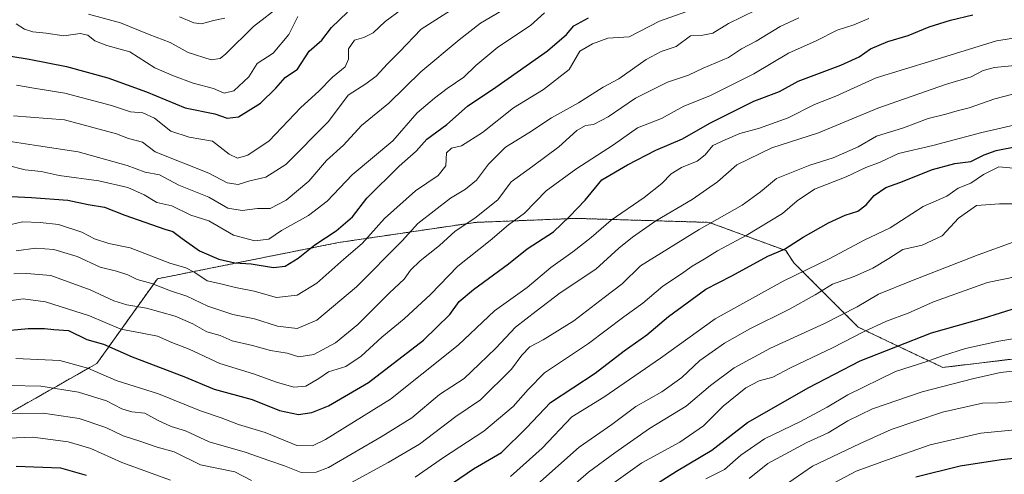
# Model space of a CAD drawing. Units: metres. Extents: x 645103 to 648581, y 4723013 to 4725399.
# Drawn here: x 645519 to 645800, y 4723367 to 4723496 of the extents above; entities that cross this region are included whole.
import ezdxf

# ---------------------------------------------------------------- set-up
doc = ezdxf.new("R2010")
doc.units = ezdxf.units.M
doc.header["$MEASUREMENT"] = 0
doc.linetypes.add('TRAZOS', pattern=[0.75, 0.5, -0.25])
for name, color, linetype, lineweight in [('Arbolado forestal', 92, 'TRAZOS', 0), ('Arbolado forestal CxS', 92, 'Continuous', 0), ('Curva de nivel maestra', 36, 'Continuous', 30), ('Curva de nivel normal', 36, 'Continuous', 0), ('Matorral', 135, 'Continuous', 0), ('Matorral CxS', 135, 'Continuous', 0)]:
    doc.layers.add(name, color=color, linetype=linetype, lineweight=lineweight)

# ---------------------------------------------------------------- blocks, each defined once
blk = doc.blocks.new('*U175')
at = {"layer": 'Curva de nivel normal', "color": 36, "linetype": 'Continuous', "lineweight": 0}
blk.add_polyline3d([(645659.32, 4723366.26, 905), (645668.32, 4723374.29, 905), (645676.77, 4723383.26, 905), (645685.85, 4723388.8, 905), (645702.05, 4723399.98, 905), (645717.61, 4723411.14, 905), (645737.01, 4723421.9, 905), (645750.38, 4723428.4, 905), (645760.14, 4723433.58, 905), (645767.56, 4723437.09, 905), (645777.01, 4723443.21, 905), (645783.68, 4723446.2, 905), (645786.97, 4723448.41, 905), (645790.56, 4723449.86, 905), (645794.19, 4723452.31, 905), (645798.59, 4723454.52, 905), (645802.75, 4723454.17, 905)], dxfattribs=at)
blk = doc.blocks.new('*U186')
at = {"layer": 'Curva de nivel normal', "color": 36, "linetype": 'Continuous', "lineweight": 0}
blk.add_polyline3d([(645665.22, 4723362.55, 910), (645678.82, 4723374.56, 910), (645688.22, 4723381.07, 910), (645695.06, 4723386.18, 910), (645702.46, 4723390.34, 910), (645708.18, 4723394.46, 910), (645713.29, 4723399.26, 910), (645720.27, 4723404.2, 910), (645727.54, 4723408.37, 910), (645738.64, 4723413.88, 910), (645746.19, 4723418.07, 910), (645751.15, 4723421.09, 910), (645757.24, 4723423.24, 910), (645762.62, 4723425.59, 910), (645767.19, 4723428.35, 910), (645771.14, 4723430.94, 910), (645776.68, 4723432.23, 910), (645782.35, 4723434.82, 910), (645787.01, 4723439.85, 910), (645792.22, 4723443.49, 910), (645798.71, 4723444.01, 910), (645803.37, 4723444, 910)], dxfattribs=at)
blk = doc.blocks.new('*U191')
at = {"layer": 'Curva de nivel normal', "color": 36, "linetype": 'Continuous', "lineweight": 0}
for points in [[(645516.16, 4723377.14, 895), (645523.09, 4723377.39, 895), (645533.17, 4723376.14, 895), (645539.56, 4723374.19, 895), (645548.47, 4723370.16, 895), (645562.36, 4723365.13, 895)], [(645632.07, 4723366.06, 895), (645640.2, 4723371.59, 895), (645651.68, 4723379.1, 895), (645660.01, 4723386.13, 895), (645664.35, 4723390.98, 895), (645668.97, 4723395.75, 895), (645681.52, 4723404.14, 895), (645691.64, 4723411.77, 895), (645697.01, 4723415.68, 895), (645702.68, 4723420.54, 895), (645708.04, 4723423.97, 895), (645711.13, 4723426.24, 895), (645714.48, 4723428.17, 895), (645718.29, 4723430.61, 895), (645726.51, 4723434.94, 895), (645736.86, 4723441.23, 895), (645741.01, 4723444.85, 895), (645745.94, 4723448.15, 895), (645755.05, 4723451.69, 895), (645760.6, 4723454.3, 895), (645764.74, 4723455.85, 895), (645769.9, 4723458.34, 895), (645779.74, 4723460.58, 895), (645793.68, 4723464.34, 895), (645804.01, 4723466.73, 895)]]:
    blk.add_polyline3d(points, dxfattribs=at)
blk = doc.blocks.new('*U206')
at = {"layer": 'Curva de nivel maestra', "color": 36, "linetype": 'Continuous', "lineweight": 30}
for points in [[(645518.26, 4723369.19, 900), (645530.99, 4723368.69, 900), (645538.26, 4723366.58, 900)], [(645639.15, 4723361.87, 900), (645648.68, 4723368.44, 900), (645656.72, 4723373.03, 900), (645663.84, 4723380.05, 900), (645670.72, 4723387.28, 900), (645683.42, 4723395.72, 900), (645691.66, 4723402.03, 900), (645698.16, 4723406.62, 900), (645704.35, 4723411.85, 900), (645715.02, 4723419.6, 900), (645722.37, 4723423.46, 900), (645732.71, 4723429.05, 900), (645737.38, 4723431.08, 900), (645742.78, 4723434.45, 900), (645749.95, 4723438.53, 900), (645754.68, 4723440.72, 900), (645758.35, 4723441.92, 900), (645760.68, 4723443.65, 900), (645763.01, 4723446.37, 900), (645766.35, 4723448.64, 900), (645770.35, 4723450.02, 900), (645779.59, 4723453.81, 900), (645785.99, 4723455.51, 900), (645790.59, 4723456.03, 900), (645794.35, 4723458, 900), (645797.76, 4723459.17, 900), (645804.07, 4723460.47, 900)]]:
    blk.add_polyline3d(points, dxfattribs=at)

msp = doc.modelspace()

# ---------------------------------------------------------------- linework, layer by layer
at = {"layer": 'Arbolado forestal', "color": 92, "linetype": 'TRAZOS', "lineweight": 0}
msp.add_polyline3d([(645811.28, 4723400.76, 932.81), (645782.56, 4723397.31, 931.51), (645758.44, 4723408.81, 918.33), (645740.06, 4723427.19, 902.61), (645737.76, 4723430.64, 900.12), (645715.94, 4723438.69, 889.66), (645678.03, 4723439.83, 875.85), (645649.31, 4723438.69, 865.59), (645610.26, 4723432.94, 851.85), (645558.57, 4723422.6, 858.53), (645541.33, 4723398.46, 878.62), (645506.87, 4723378.93, 892.93), (645450.8, 4723372.38, 883.9), (645443.12, 4723378.35, 878.76), (645442.55, 4723401.91, 865.74), (645382.24, 4723399.04, 857.78), (645339.73, 4723378.35, 856.36)], dxfattribs=at)
at = {"layer": 'Arbolado forestal CxS', "color": 92, "linetype": 'Continuous', "lineweight": 0}
msp.add_polyline3d([(645811.28, 4723400.76, 932.81), (645782.56, 4723397.31, 931.51), (645758.44, 4723408.81, 918.33), (645740.06, 4723427.19, 902.61), (645737.76, 4723430.64, 900.12), (645715.94, 4723438.69, 889.66), (645678.03, 4723439.83, 875.85), (645649.31, 4723438.69, 865.59), (645610.26, 4723432.94, 851.85), (645558.57, 4723422.6, 858.53), (645541.33, 4723398.46, 878.62), (645506.87, 4723378.93, 892.93), (645450.8, 4723372.38, 883.9), (645443.12, 4723378.35, 878.76), (645442.55, 4723401.91, 865.74), (645382.24, 4723399.04, 857.78), (645339.74, 4723378.35, 856.36)], dxfattribs=at)
at = {"layer": 'Curva de nivel maestra', "color": 36, "linetype": 'Continuous', "lineweight": 30}
for points in [[(645512.68, 4723407.58, 875), (645521.68, 4723408.38, 875), (645526.35, 4723408.42, 875), (645529.06, 4723408.12, 875), (645533.19, 4723407.82, 875), (645538.42, 4723405.31, 875), (645543.22, 4723403.92, 875), (645551.34, 4723400.3, 875), (645566.15, 4723394.78, 875), (645574.79, 4723391.09, 875), (645585.59, 4723388.22, 875), (645593.44, 4723385.06, 875), (645598.83, 4723383.89, 875), (645602.58, 4723384.51, 875), (645607.35, 4723386.38, 875), (645618.74, 4723393, 875), (645634.43, 4723405.08, 875), (645641.94, 4723412.41, 875), (645644.66, 4723416.08, 875), (645648.68, 4723419.58, 875), (645658.68, 4723426.84, 875), (645664.01, 4723431.12, 875), (645671.53, 4723436.02, 875), (645676.09, 4723440.36, 875), (645680.53, 4723445.02, 875), (645685.35, 4723450.78, 875), (645692.68, 4723455.08, 875), (645700.68, 4723459.32, 875), (645708.3, 4723462.53, 875), (645716.08, 4723466.98, 875), (645728.68, 4723473.24, 875), (645735.96, 4723476.06, 875), (645741.29, 4723478.98, 875), (645753.5, 4723483.56, 875), (645758.71, 4723485.92, 875), (645761.99, 4723488.23, 875), (645766.84, 4723490.27, 875), (645772.68, 4723491.97, 875), (645778.7, 4723494.42, 875), (645784.74, 4723496.37, 875), (645791.15, 4723497.91, 875)], [(645516.82, 4723486.12, 825), (645522.05, 4723485.21, 825), (645532.68, 4723483.16, 825), (645544.44, 4723479.92, 825), (645555.44, 4723475.95, 825), (645566.5, 4723471.36, 825), (645575, 4723469.63, 825), (645578.52, 4723468.42, 825), (645581.66, 4723468.78, 825), (645588.01, 4723472.67, 825), (645592.35, 4723476.98, 825), (645595.01, 4723480.04, 825), (645598.51, 4723482.38, 825), (645601.85, 4723487.49, 825), (645605.44, 4723490.64, 825), (645608.27, 4723494.31, 825), (645612.76, 4723498.6, 825)], [(645517.01, 4723446.03, 850), (645522.68, 4723445.81, 850), (645533.01, 4723444.98, 850), (645538.86, 4723443.75, 850), (645543.52, 4723443.02, 850), (645549.25, 4723440.76, 850), (645560.68, 4723436.74, 850), (645563, 4723436.13, 850), (645565.62, 4723434.13, 850), (645570.63, 4723430.53, 850), (645576.13, 4723428.19, 850), (645580.63, 4723427.12, 850), (645585.35, 4723426.84, 850), (645591.68, 4723425.83, 850), (645595.01, 4723426.16, 850), (645598.75, 4723428.46, 850), (645603.48, 4723432.28, 850), (645609.55, 4723436.29, 850), (645614.19, 4723440.24, 850), (645618.29, 4723445.63, 850), (645627.53, 4723454.73, 850), (645632.4, 4723458.98, 850), (645635.43, 4723462.4, 850), (645641.09, 4723466.64, 850), (645647.05, 4723471.83, 850), (645655.08, 4723477.26, 850), (645669.83, 4723487.66, 850), (645675.27, 4723492.23, 850), (645677.37, 4723494.7, 850), (645681.52, 4723497.02, 850)], [(645695.94, 4723360.94, 925), (645706.58, 4723367.73, 925), (645716.68, 4723373.73, 925), (645726.82, 4723381.59, 925), (645744.39, 4723391.6, 925), (645758.98, 4723399.17, 925), (645779.36, 4723407.15, 925), (645794.13, 4723411.36, 925), (645803.86, 4723414.42, 925)], [(645774.86, 4723366.14, 950), (645787.49, 4723369.26, 950), (645799.22, 4723371.06, 950), (645811.01, 4723372.26, 950)]]:
    msp.add_polyline3d(points, dxfattribs=at)
at = {"layer": 'Curva de nivel normal', "color": 36, "linetype": 'Continuous', "lineweight": 0}
for points in [[(645513.58, 4723437.32, 855), (645520.12, 4723438.89, 855), (645525.19, 4723438.7, 855), (645530.42, 4723438.07, 855), (645537.06, 4723435.94, 855), (645540.68, 4723434.02, 855), (645544.72, 4723432.67, 855), (645550.79, 4723431.43, 855), (645562.15, 4723427.05, 855), (645566.69, 4723425.75, 855), (645569.3, 4723424.4, 855), (645572.75, 4723422.03, 855), (645576.68, 4723421.15, 855), (645580.88, 4723420.08, 855), (645586.13, 4723419.09, 855), (645592.54, 4723417.31, 855), (645598.44, 4723417.89, 855), (645604.05, 4723421.34, 855), (645611.77, 4723428.18, 855), (645617.01, 4723432.64, 855), (645623.35, 4723439.76, 855), (645632.16, 4723447.67, 855), (645638.68, 4723452.02, 855), (645640.82, 4723454.8, 855), (645641.05, 4723458.57, 855), (645642.49, 4723459.88, 855), (645645.3, 4723460.52, 855), (645651.3, 4723464.33, 855), (645660.18, 4723471.34, 855), (645668.71, 4723476.6, 855), (645675.97, 4723482.31, 855), (645679.08, 4723487.49, 855), (645682.68, 4723489.6, 855), (645687.05, 4723491.23, 855), (645693.15, 4723491.6, 855), (645701.78, 4723496.07, 855), (645713.84, 4723500.33, 855)], [(645662.68, 4723502.63, 840), (645650.68, 4723495.5, 840), (645644.68, 4723490.75, 840), (645633.68, 4723481.6, 840), (645624.57, 4723472.69, 840), (645616.76, 4723466.28, 840), (645611.64, 4723460.72, 840), (645606.8, 4723456.3, 840), (645601.76, 4723450.41, 840), (645595.28, 4723445.03, 840), (645590.78, 4723442.67, 840), (645587.09, 4723442.61, 840), (645582.78, 4723442.05, 840), (645578.62, 4723442.72, 840), (645573.24, 4723445.85, 840), (645564.68, 4723449.3, 840), (645559.21, 4723452.24, 840), (645555.1, 4723452.98, 840), (645549.98, 4723454.9, 840), (645535.97, 4723458.82, 840), (645524.63, 4723460.48, 840), (645514.78, 4723462.08, 840)], [(645593.83, 4723500.67, 815), (645586.01, 4723494.53, 815), (645578.06, 4723486.77, 815), (645576.48, 4723485.43, 815), (645573.87, 4723485.07, 815), (645567.36, 4723487.16, 815), (645562.21, 4723490.01, 815), (645556.25, 4723492.25, 815), (645548.1, 4723495.64, 815), (645538.95, 4723498.04, 815)], [(645515.61, 4723455.04, 845), (645520.86, 4723453.65, 845), (645525.47, 4723453.19, 845), (645530.6, 4723452.1, 845), (645541.9, 4723450.56, 845), (645550.12, 4723448.66, 845), (645554.84, 4723446.53, 845), (645558.42, 4723444.38, 845), (645562.74, 4723443.37, 845), (645568.15, 4723440.76, 845), (645573.29, 4723439.14, 845), (645580.26, 4723435.02, 845), (645586.32, 4723433.45, 845), (645590.35, 4723433.91, 845), (645594.01, 4723436.38, 845), (645601.68, 4723440.65, 845), (645607.01, 4723444.73, 845), (645614.1, 4723452.24, 845), (645625.69, 4723461.96, 845), (645632.68, 4723469.92, 845), (645637.65, 4723474.11, 845), (645641.26, 4723476.89, 845), (645646.01, 4723480.07, 845), (645649.35, 4723483.41, 845), (645655.68, 4723488.69, 845), (645665.01, 4723494.86, 845), (645669.01, 4723498.49, 845)], [(645642.12, 4723499.08, 835), (645633.82, 4723493.78, 835), (645627.59, 4723487.31, 835), (645624.19, 4723483.91, 835), (645620.94, 4723480.37, 835), (645618, 4723478.24, 835), (645613.01, 4723474.98, 835), (645607.38, 4723467.45, 835), (645595.18, 4723455.24, 835), (645589.54, 4723451.57, 835), (645584.95, 4723450.55, 835), (645581.57, 4723449.48, 835), (645578.5, 4723449.94, 835), (645573.26, 4723452.76, 835), (645557.95, 4723458.8, 835), (645554.36, 4723461.55, 835), (645550.31, 4723462.61, 835), (645546.88, 4723463.92, 835), (645532.07, 4723467.94, 835), (645517.5, 4723469.1, 835)], [(645729.29, 4723499.2, 860), (645721.42, 4723495.42, 860), (645716.95, 4723492.7, 860), (645714.09, 4723492.12, 860), (645710.62, 4723491.9, 860), (645706.53, 4723488.85, 860), (645702.2, 4723487.38, 860), (645697.96, 4723485.18, 860), (645690.17, 4723479.66, 860), (645685.69, 4723477.22, 860), (645678.68, 4723472.8, 860), (645671.01, 4723468.52, 860), (645664.48, 4723464.2, 860), (645657.87, 4723460.1, 860), (645652.96, 4723455.28, 860), (645649.59, 4723450.76, 860), (645646.48, 4723448.16, 860), (645642.15, 4723445.6, 860), (645632.84, 4723438.36, 860), (645628.35, 4723433.47, 860), (645615.35, 4723420.35, 860), (645604.01, 4723410.79, 860), (645598.41, 4723408.39, 860), (645592.81, 4723409.07, 860), (645586.26, 4723411.22, 860), (645580.11, 4723412.45, 860), (645572.98, 4723414.75, 860), (645567.01, 4723417.61, 860), (645562.35, 4723419.18, 860), (645556.99, 4723421.3, 860), (645552.85, 4723422.38, 860), (645550.14, 4723423.77, 860), (645546.95, 4723424.76, 860), (645542.26, 4723425.91, 860), (645535.65, 4723428.95, 860), (645529.06, 4723431, 860), (645523.91, 4723431.37, 860), (645518.3, 4723430.6, 860)], [(645518.34, 4723495.28, 820), (645520.68, 4723493.81, 820), (645523.01, 4723492.99, 820), (645526.87, 4723492.62, 820), (645531.87, 4723491.92, 820), (645536.58, 4723492.54, 820), (645538.76, 4723492.08, 820), (645540.7, 4723490.43, 820), (645544.12, 4723489.1, 820), (645550.74, 4723487.33, 820), (645557.85, 4723482.81, 820), (645563.21, 4723480.51, 820), (645568.74, 4723478.36, 820), (645574.58, 4723476.88, 820), (645577.61, 4723475.57, 820), (645580.35, 4723476.18, 820), (645584.64, 4723480.16, 820), (645587.05, 4723483.98, 820), (645591.62, 4723486.98, 820), (645596.02, 4723492.31, 820), (645598.65, 4723497.4, 820)], [(645518.39, 4723477.81, 830), (645523.33, 4723476.92, 830), (645532.16, 4723475.57, 830), (645545.45, 4723472.02, 830), (645550.88, 4723470.18, 830), (645554.46, 4723469.89, 830), (645557.79, 4723468.38, 830), (645562.45, 4723464.74, 830), (645567.66, 4723463.02, 830), (645574.25, 4723461.84, 830), (645579.06, 4723458.1, 830), (645581.38, 4723457.01, 830), (645584.35, 4723457.82, 830), (645590.49, 4723461.98, 830), (645599.5, 4723471.49, 830), (645604.65, 4723476.14, 830), (645608.55, 4723480.06, 830), (645612.08, 4723483.07, 830), (645613.05, 4723485.2, 830), (645613.03, 4723488.21, 830), (645614.81, 4723490.68, 830), (645617.47, 4723491.37, 830), (645620.12, 4723492.79, 830), (645623.52, 4723495.98, 830), (645628.18, 4723499.36, 830)], [(645577.81, 4723496.92, 810), (645574.55, 4723496.22, 810), (645571.17, 4723495.31, 810), (645568.98, 4723495.6, 810), (645564.84, 4723497.29, 810)], [(645510.72, 4723415.6, 870), (645520.28, 4723416.91, 870), (645526.64, 4723416, 870), (645539.2, 4723412.08, 870), (645548.15, 4723408.2, 870), (645553.73, 4723407.22, 870), (645558.6, 4723406.22, 870), (645562.67, 4723404.46, 870), (645567.61, 4723402.51, 870), (645576.41, 4723398.41, 870), (645585.95, 4723395.54, 870), (645592.54, 4723393.13, 870), (645597.44, 4723391.71, 870), (645600.94, 4723391.98, 870), (645604.61, 4723394.16, 870), (645607.41, 4723396.06, 870), (645612.28, 4723397.58, 870), (645616.73, 4723400.54, 870), (645622.56, 4723405.97, 870), (645629, 4723411.16, 870), (645636.5, 4723418.14, 870), (645644.27, 4723426.23, 870), (645653.5, 4723433.54, 870), (645658.72, 4723437.95, 870), (645663.27, 4723441.31, 870), (645669.49, 4723447.69, 870), (645677.91, 4723453.82, 870), (645688.68, 4723460.79, 870), (645695.51, 4723465.65, 870), (645702.35, 4723468.34, 870), (645708.68, 4723471.8, 870), (645716.17, 4723474.75, 870), (645728.63, 4723481.05, 870), (645738.54, 4723486.98, 870), (645746.48, 4723490.47, 870), (645752.46, 4723493.52, 870), (645757.15, 4723495.06, 870), (645761.51, 4723496.8, 870)], [(645517.64, 4723424, 865), (645521.39, 4723424.09, 865), (645528.21, 4723423.57, 865), (645539.4, 4723419.46, 865), (645546.14, 4723416.31, 865), (645549.85, 4723415.13, 865), (645555.47, 4723414.2, 865), (645563.68, 4723411.9, 865), (645568.68, 4723409.75, 865), (645572.68, 4723407.5, 865), (645576.44, 4723406.42, 865), (645579.93, 4723404.95, 865), (645585.68, 4723403.57, 865), (645590.8, 4723402.13, 865), (645595.57, 4723401.4, 865), (645598.9, 4723400.31, 865), (645603.18, 4723400.98, 865), (645609.37, 4723404.31, 865), (645615.77, 4723409.57, 865), (645624.78, 4723418.62, 865), (645628.93, 4723422.46, 865), (645630.76, 4723425.06, 865), (645633.49, 4723427.75, 865), (645639, 4723432.13, 865), (645643.45, 4723436.16, 865), (645649.08, 4723439.88, 865), (645655.68, 4723445.14, 865), (645659.48, 4723450.27, 865), (645665.68, 4723454.68, 865), (645673.07, 4723460.2, 865), (645678.16, 4723464.88, 865), (645680.68, 4723466.31, 865), (645682.96, 4723466.62, 865), (645687.14, 4723468.77, 865), (645694.96, 4723474.1, 865), (645704.01, 4723478.72, 865), (645710.07, 4723480.72, 865), (645714.23, 4723482.64, 865), (645721.44, 4723485.74, 865), (645725.17, 4723488.16, 865), (645729.38, 4723490.38, 865), (645736.15, 4723494.52, 865), (645741.55, 4723496.98, 865)], [(645808.25, 4723492.12, 880), (645797.91, 4723490.47, 880), (645779.73, 4723484.86, 880), (645763.56, 4723479.88, 880), (645752.07, 4723474.7, 880), (645746.01, 4723472.32, 880), (645738.5, 4723468.54, 880), (645730.26, 4723465.55, 880), (645724.7, 4723464, 880), (645720.48, 4723462.22, 880), (645716.97, 4723460.58, 880), (645714.77, 4723457.94, 880), (645712.52, 4723456.19, 880), (645708.07, 4723454.38, 880), (645705.09, 4723452.49, 880), (645702.41, 4723449.74, 880), (645697.35, 4723445.79, 880), (645687.98, 4723439.28, 880), (645682.32, 4723434.38, 880), (645677.1, 4723430.29, 880), (645670.8, 4723425.85, 880), (645664.01, 4723420.14, 880), (645654.68, 4723413.5, 880), (645644.35, 4723403.65, 880), (645634.01, 4723395.41, 880), (645625.01, 4723388.23, 880), (645606.52, 4723376.76, 880), (645602.77, 4723374.96, 880), (645598.36, 4723375.1, 880), (645589.28, 4723378.75, 880), (645581.73, 4723381.02, 880), (645576.73, 4723382.98, 880), (645570.84, 4723384.93, 880), (645558.93, 4723389.79, 880), (645546.83, 4723393.61, 880), (645538.74, 4723397.1, 880), (645530.79, 4723399.28, 880), (645518.2, 4723399.86, 880)], [(645516.34, 4723392.17, 885), (645525.32, 4723392.01, 885), (645536.06, 4723390.26, 885), (645544.03, 4723387.78, 885), (645548.39, 4723385.52, 885), (645551.25, 4723384.69, 885), (645554.97, 4723384.27, 885), (645558.62, 4723382.25, 885), (645562.53, 4723380.5, 885), (645566.6, 4723379.22, 885), (645573.32, 4723376.08, 885), (645583.61, 4723373.12, 885), (645590.35, 4723370.73, 885), (645594.8, 4723369.27, 885), (645599.56, 4723367.39, 885), (645603.85, 4723367.43, 885), (645607.36, 4723368.8, 885), (645622.4, 4723377.54, 885), (645631.11, 4723382.92, 885), (645639.05, 4723389.56, 885), (645646.02, 4723394.19, 885), (645650.34, 4723398.28, 885), (645655.05, 4723402.81, 885), (645660.71, 4723408.8, 885), (645666.62, 4723413.4, 885), (645673.43, 4723418.64, 885), (645683.62, 4723425.33, 885), (645690.18, 4723431.3, 885), (645694.06, 4723434.43, 885), (645700.68, 4723439.17, 885), (645711.08, 4723445.24, 885), (645718.27, 4723450.26, 885), (645723.86, 4723455.1, 885), (645733.82, 4723459.95, 885), (645747.13, 4723464.22, 885), (645764.01, 4723471.26, 885), (645783.35, 4723478.05, 885), (645790.61, 4723480.23, 885), (645794.06, 4723482.03, 885), (645797.28, 4723482.84, 885), (645804.04, 4723483.49, 885)], [(645807.69, 4723476.56, 890), (645797.44, 4723473.93, 890), (645790.06, 4723471.34, 890), (645786.62, 4723470.51, 890), (645783.41, 4723469.52, 890), (645778.37, 4723468.35, 890), (645771.39, 4723465.62, 890), (645763.62, 4723463.24, 890), (645758.41, 4723460.23, 890), (645751.33, 4723457.11, 890), (645744.67, 4723455.03, 890), (645735.09, 4723451.22, 890), (645730.56, 4723447.44, 890), (645725.36, 4723443.56, 890), (645713.1, 4723436.7, 890), (645696.36, 4723426.3, 890), (645691.09, 4723421.12, 890), (645685.96, 4723417.31, 890), (645677.3, 4723410.64, 890), (645668.64, 4723405.15, 890), (645664.81, 4723403.16, 890), (645662.49, 4723400.83, 890), (645659.58, 4723396.78, 890), (645650.68, 4723388.07, 890), (645643.64, 4723383.33, 890), (645633.31, 4723375.45, 890), (645624.38, 4723370.25, 890), (645614.11, 4723364.58, 890)], [(645671.24, 4723358.52, 915), (645681.56, 4723367.46, 915), (645689.07, 4723372.95, 915), (645698.91, 4723379.86, 915), (645709.35, 4723386.28, 915), (645716.27, 4723392.13, 915), (645723.1, 4723397.25, 915), (645733.39, 4723402.83, 915), (645748.86, 4723409.85, 915), (645758.14, 4723414.63, 915), (645764.18, 4723418.2, 915), (645773.64, 4723422, 915), (645792.68, 4723429.46, 915), (645802.66, 4723433.05, 915)], [(645687.46, 4723363.46, 920), (645696.71, 4723370.11, 920), (645707.56, 4723376.02, 920), (645714.31, 4723380.66, 920), (645719.97, 4723386.31, 920), (645726.36, 4723391.52, 920), (645730.23, 4723393.49, 920), (645734.09, 4723394.52, 920), (645739.12, 4723397.17, 920), (645751.28, 4723402.97, 920), (645759.93, 4723407.48, 920), (645766.49, 4723410.47, 920), (645772.67, 4723412.76, 920), (645779.93, 4723416.07, 920), (645795.35, 4723421.5, 920), (645820.43, 4723426.69, 920)], [(645715.01, 4723365.54, 930), (645720.34, 4723368.25, 930), (645725, 4723372.33, 930), (645731.68, 4723376.95, 930), (645741.99, 4723381.92, 930), (645749.63, 4723385.94, 930), (645755.51, 4723389.5, 930), (645769.06, 4723396.19, 930), (645777.97, 4723398.97, 930), (645782.5, 4723400.59, 930), (645789.08, 4723402.71, 930), (645798.59, 4723404.8, 930), (645811.01, 4723406.88, 930)], [(645727.35, 4723365.64, 935), (645732.68, 4723369.88, 935), (645743.76, 4723375.89, 935), (645749.87, 4723378.64, 935), (645755.5, 4723382.08, 935), (645762.5, 4723385.49, 935), (645776.68, 4723390.39, 935), (645791, 4723394.02, 935), (645799.01, 4723395.9, 935), (645807.35, 4723396.86, 935)], [(645734.39, 4723361.55, 940), (645745.44, 4723369.2, 940), (645758.81, 4723375.56, 940), (645767.87, 4723379.66, 940), (645782.48, 4723384.53, 940), (645793.87, 4723387.17, 940), (645798.22, 4723387.19, 940), (645805.6, 4723387.9, 940)], [(645585.4, 4723365.11, 890), (645580.68, 4723367.59, 890), (645570.85, 4723369.55, 890), (645563.34, 4723373.26, 890), (645558.51, 4723374.55, 890), (645553.84, 4723376.18, 890), (645548.85, 4723377.8, 890), (645543.84, 4723380.14, 890), (645536.3, 4723382.77, 890), (645526.01, 4723384.32, 890), (645513, 4723384.17, 890)], [(645747.32, 4723362.1, 945), (645757.89, 4723367.7, 945), (645766.54, 4723370.87, 945), (645778.94, 4723375.28, 945), (645793.44, 4723378.61, 945), (645808.04, 4723380, 945)]]:
    msp.add_polyline3d(points, dxfattribs=at)
at = {"layer": 'Matorral', "color": 135, "linetype": 'Continuous', "lineweight": 0}
msp.add_polyline3d([(645811.28, 4723400.76, 932.81), (645782.56, 4723397.31, 931.51), (645758.44, 4723408.81, 918.33), (645740.06, 4723427.19, 902.61), (645737.76, 4723430.64, 900.12), (645715.94, 4723438.69, 889.66), (645678.03, 4723439.83, 875.85), (645649.31, 4723438.69, 865.59), (645610.26, 4723432.94, 851.85), (645558.57, 4723422.6, 858.53), (645541.33, 4723398.46, 878.62), (645506.87, 4723378.93, 892.93), (645450.8, 4723372.38, 883.9), (645443.12, 4723378.35, 878.76), (645442.55, 4723401.91, 865.74), (645382.24, 4723399.04, 857.78), (645339.73, 4723378.35, 856.36)], dxfattribs=at)
at = {"layer": 'Matorral CxS', "color": 135, "linetype": 'Continuous', "lineweight": 0}
msp.add_polyline3d([(645339.74, 4723378.35, 856.36), (645382.24, 4723399.04, 857.78), (645442.55, 4723401.91, 865.74), (645443.12, 4723378.35, 878.76), (645450.8, 4723372.38, 883.9), (645506.87, 4723378.93, 892.93), (645541.33, 4723398.46, 878.62), (645558.57, 4723422.6, 858.53), (645610.26, 4723432.94, 851.85), (645649.31, 4723438.69, 865.59), (645678.03, 4723439.83, 875.85), (645715.94, 4723438.69, 889.66), (645737.76, 4723430.64, 900.12), (645740.06, 4723427.19, 902.61), (645758.44, 4723408.81, 918.33), (645782.56, 4723397.31, 931.51), (645811.28, 4723400.76, 932.81)], dxfattribs=at)

# ---------------------------------------------------------------- block references
at = {"layer": 'Curva de nivel maestra', "color": 36, "linetype": 'Continuous', "lineweight": 30}
msp.add_blockref('*U206', (0, 0), dxfattribs=at)
at = {"layer": 'Curva de nivel normal', "color": 36, "linetype": 'Continuous', "lineweight": 0}
for name in ['*U191', '*U175', '*U186']:
    msp.add_blockref(name, (0, 0), dxfattribs=at)

doc.saveas('drawing.dxf')
